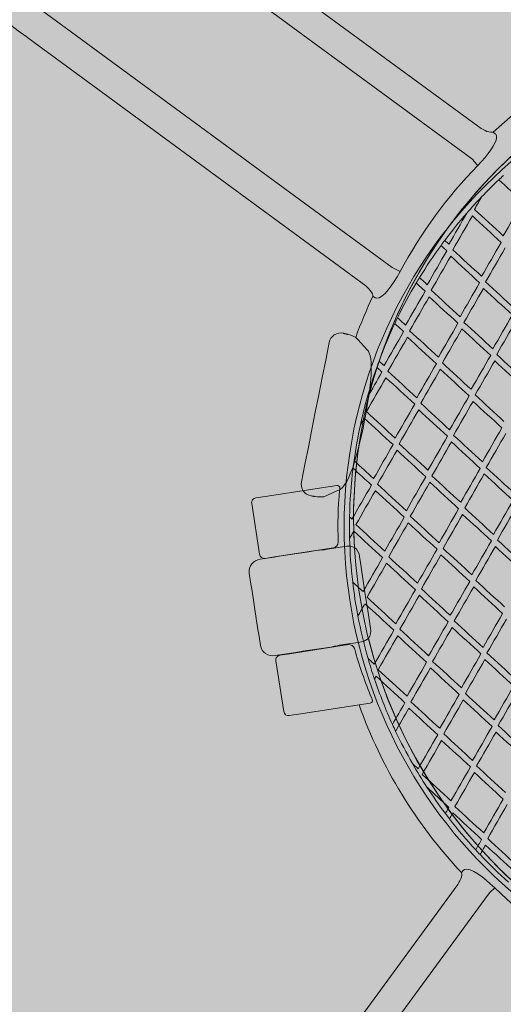
# Model space of a CAD drawing. Extents: x 81 to 206, y -1174 to -1115.
# Drawn here: x 103 to 103, y -1156 to -1155 of the extents above; entities that cross this region are included whole.
import ezdxf

# ---------------------------------------------------------------- set-up
doc = ezdxf.new("R2010")
doc.units = 0
doc.header["$MEASUREMENT"] = 0
doc.layers.get('0').update_dxf_attribs({"linetype": 'CONTINUOUS'})

msp = doc.modelspace()

# ---------------------------------------------------------------- hatches: boundary and pattern name
at = {"true_color": 0xc1a470, "transparency": 33554477}
h = msp.add_hatch(color=33, dxfattribs=at)
h.dxf.hatch_style = 1
h.paths.add_polyline_path([(103.84962, -1150.27228), (101.02875, -1151.6784), (106.89757, -1171.47981)])

# ---------------------------------------------------------------- linework, layer by layer
at = {"color": 7, "linetype": 'Continuous', "lineweight": 15}
for p, q in [((102.67965, -1154.70232, -0.01041), (103.09794, -1155.00924, -0.01041)), ((103.09248, -1155.02955, -0.01041), (102.64982, -1154.70489, -0.01041)), ((102.63241, -1154.80125, -0.01041), (103.03967, -1155.10021, -0.01041)), ((103.02246, -1155.11215, -0.01041), (102.81677, -1154.96129, -0.01041)), ((103.09794, -1155.00924, -0.01041), (103.09926, -1155.00993, -0.01041)), ((103.10576, -1155.01164, -0.01041), (103.10715, -1155.01267, -0.01041)), ((103.02351, -1155.11321, -0.01041), (103.02246, -1155.11215, -0.01041)), ((103.0285, -1155.11991, -0.01041), (103.0271, -1155.11889, -0.01041)), ((102.95665, -1155.24994, -0.01041), (103.00345, -1155.24274, -0.01041)), ((102.99995, -1155.24402, -0.01041), (102.99995, -1155.244, -0.01041)), ((102.95049, -1155.25088, -0.01041), (102.95665, -1155.24994, -0.01041)), ((102.94782, -1155.25453, -0.01041), (102.95292, -1155.28774, -0.01041)), ((103.00131, -1155.28354, -0.01041), (102.96273, -1155.28947, -0.01041)), ((102.96273, -1155.28947, -0.01041), (102.95657, -1155.29042, -0.01041)), ((102.97245, -1155.35273, -0.01041), (103.01104, -1155.3468, -0.01041)), ((103.00829, -1155.34693, -0.01041), (103.00829, -1155.34694, -0.01041)), ((102.9663, -1155.35368, -0.01041), (102.97245, -1155.35273, -0.01041)), ((102.96873, -1155.39053, -0.01041), (102.96362, -1155.35732, -0.01041)), ((103.02534, -1155.38507, -0.01041), (102.97853, -1155.39226, -0.01041)), ((102.97853, -1155.39226, -0.01041), (102.97238, -1155.39321, -0.01041)), ((103.0861, -1155.49452, -0.01041), (103.08507, -1155.4959, -0.01041)), ((103.08336, -1155.5024, -0.01041), (103.08267, -1155.50372, -0.01041)), ((103.08267, -1155.50372, -0.01041), (102.79744, -1155.89297, -0.01041)), ((102.80405, -1155.91745, -0.01041), (103.10268, -1155.50995, -0.01041))]:
    msp.add_line(p, q, dxfattribs=at)
at = {"color": 7, "linetype": 'Continuous', "lineweight": 15, "elevation": -0.01041, "flags": 128}
for points in [[(102.81677, -1154.96129), (102.81108, -1154.95709), (102.80556, -1154.95303), (102.80025, -1154.94911), (102.7951, -1154.94531), (102.79019, -1154.94169), (102.60429, -1154.80507)], [(103.10715, -1155.01267), (103.10746, -1155.01295), (103.10798, -1155.01397), (103.10804, -1155.01537), (103.10768, -1155.01697), (103.1069, -1155.01887), (103.10579, -1155.02093), (103.10432, -1155.02321), (103.10252, -1155.02566), (103.10045, -1155.02823), (103.09816, -1155.03084), (103.09573, -1155.03343)], [(103.10576, -1155.01164), (103.10575, -1155.01164), (103.10574, -1155.01165), (103.10573, -1155.01165), (103.1057, -1155.01166), (103.10565, -1155.01167), (103.10556, -1155.01169), (103.10539, -1155.01172), (103.10505, -1155.01177), (103.10431, -1155.01177), (103.10417, -1155.01176), (103.10298, -1155.01156), (103.10167, -1155.01115), (103.10048, -1155.01062), (103.09926, -1155.00993)], [(103.10945, -1155.04283), (103.11142, -1155.04464), (103.11338, -1155.04644), (103.11534, -1155.04825), (103.11731, -1155.05006), (103.11927, -1155.05186), (103.12124, -1155.05367), (103.1232, -1155.05548), (103.12517, -1155.05729)], [(103.09354, -1155.06215), (103.09413, -1155.06113), (103.09472, -1155.0601), (103.09531, -1155.05908), (103.09589, -1155.05806), (103.09648, -1155.05704), (103.09707, -1155.05602), (103.09766, -1155.05499), (103.09825, -1155.05397)], [(103.12517, -1155.05729), (103.12357, -1155.06006), (103.12198, -1155.06284), (103.12038, -1155.06561), (103.11878, -1155.06838), (103.11719, -1155.07116), (103.11559, -1155.07393), (103.11399, -1155.07671), (103.1124, -1155.07949)], [(103.08849, -1155.06466), (103.08703, -1155.0672), (103.08557, -1155.06973), (103.08411, -1155.07227), (103.08265, -1155.07481), (103.08119, -1155.07734), (103.07973, -1155.07988), (103.07827, -1155.08242), (103.07681, -1155.08496)], [(103.1124, -1155.07949), (103.11004, -1155.07732), (103.10768, -1155.07515), (103.10532, -1155.07298), (103.10297, -1155.07082), (103.10061, -1155.06865), (103.09825, -1155.06648), (103.0959, -1155.06432), (103.09354, -1155.06215)], [(103.0794, -1155.08861), (103.081, -1155.08583), (103.08259, -1155.08306), (103.08419, -1155.08028), (103.08579, -1155.07751), (103.08738, -1155.07473), (103.08898, -1155.07196), (103.09058, -1155.06918), (103.09217, -1155.06641)], [(103.09217, -1155.06641), (103.09453, -1155.06857), (103.09688, -1155.07074), (103.09924, -1155.07291), (103.1016, -1155.07507), (103.10395, -1155.07724), (103.10631, -1155.07941), (103.10867, -1155.08157), (103.11103, -1155.08374)], [(103.07681, -1155.08496), (103.07647, -1155.08464), (103.07614, -1155.08433), (103.0758, -1155.08402), (103.07546, -1155.08371), (103.07512, -1155.0834), (103.07478, -1155.08309), (103.07444, -1155.08277), (103.0741, -1155.08246)], [(103.11103, -1155.08374), (103.10943, -1155.08652), (103.10783, -1155.08929), (103.10624, -1155.09207), (103.10464, -1155.09484), (103.10304, -1155.09762), (103.10145, -1155.10039), (103.09985, -1155.10317), (103.09825, -1155.10594)], [(103.07544, -1155.08921), (103.07385, -1155.09199), (103.07225, -1155.09476), (103.07065, -1155.09754), (103.06906, -1155.10031), (103.06746, -1155.10309), (103.06586, -1155.10586), (103.06427, -1155.10864), (103.06267, -1155.11141)], [(103.07167, -1155.08575), (103.07214, -1155.08618), (103.07262, -1155.08661), (103.07309, -1155.08705), (103.07356, -1155.08748), (103.07403, -1155.08791), (103.0745, -1155.08835), (103.07497, -1155.08878), (103.07544, -1155.08921)], [(103.09825, -1155.10594), (103.09589, -1155.10377), (103.09354, -1155.10161), (103.09118, -1155.09944), (103.08882, -1155.09727), (103.08647, -1155.09511), (103.08411, -1155.09294), (103.08175, -1155.09077), (103.0794, -1155.08861)], [(103.10084, -1155.10959), (103.10243, -1155.10682), (103.10403, -1155.10404), (103.10563, -1155.10127), (103.10722, -1155.09849), (103.10882, -1155.09572), (103.11042, -1155.09294), (103.11201, -1155.09017), (103.11361, -1155.08739)], [(103.06526, -1155.11506), (103.06685, -1155.11229), (103.06845, -1155.10951), (103.07005, -1155.10674), (103.07164, -1155.10396), (103.07324, -1155.10119), (103.07484, -1155.09841), (103.07643, -1155.09564), (103.07803, -1155.09286)], [(103.07803, -1155.09286), (103.08039, -1155.09503), (103.08274, -1155.0972), (103.0851, -1155.09936), (103.08745, -1155.10153), (103.08981, -1155.1037), (103.09217, -1155.10586), (103.09453, -1155.10803), (103.09688, -1155.1102)], [(103.04486, -1155.10278), (103.04289, -1155.10629), (103.04101, -1155.10933), (103.03912, -1155.11212), (103.03702, -1155.11488), (103.03504, -1155.11712), (103.03297, -1155.11896), (103.03118, -1155.12002), (103.02968, -1155.12032), (103.0285, -1155.11991)], [(103.06267, -1155.11141), (103.06204, -1155.11083), (103.06141, -1155.11025), (103.06077, -1155.10967), (103.06014, -1155.10909), (103.05951, -1155.10851), (103.05888, -1155.10793), (103.05825, -1155.10734), (103.05761, -1155.10676)], [(103.11969, -1155.12693), (103.11733, -1155.12476), (103.11498, -1155.12259), (103.11262, -1155.12043), (103.11026, -1155.11826), (103.10791, -1155.11609), (103.10555, -1155.11392), (103.10319, -1155.11176), (103.10084, -1155.10959)], [(103.02351, -1155.11321), (103.02453, -1155.11416), (103.0254, -1155.11514), (103.02619, -1155.11626), (103.02674, -1155.11734), (103.02679, -1155.11747), (103.027, -1155.11817), (103.02707, -1155.11852), (103.02709, -1155.11869), (103.02709, -1155.11878), (103.02709, -1155.11883), (103.0271, -1155.11886), (103.0271, -1155.11887), (103.0271, -1155.11888), (103.0271, -1155.11889)], [(103.0613, -1155.11567), (103.0597, -1155.11845), (103.05811, -1155.12122), (103.05651, -1155.124), (103.05491, -1155.12677), (103.05332, -1155.12955), (103.05172, -1155.13232), (103.05012, -1155.1351), (103.04853, -1155.13787)], [(103.05547, -1155.11031), (103.0562, -1155.11098), (103.05693, -1155.11165), (103.05766, -1155.11232), (103.05839, -1155.11299), (103.05912, -1155.11366), (103.05984, -1155.11433), (103.06057, -1155.115), (103.0613, -1155.11567)], [(103.08411, -1155.1324), (103.08175, -1155.13023), (103.07939, -1155.12806), (103.07704, -1155.1259), (103.07468, -1155.12373), (103.07232, -1155.12156), (103.06997, -1155.1194), (103.06761, -1155.11723), (103.06526, -1155.11506)], [(103.09688, -1155.1102), (103.09529, -1155.11297), (103.09369, -1155.11575), (103.09209, -1155.11852), (103.0905, -1155.1213), (103.0889, -1155.12407), (103.0873, -1155.12685), (103.08571, -1155.12962), (103.08411, -1155.1324)], [(103.08669, -1155.13605), (103.08829, -1155.13327), (103.08989, -1155.1305), (103.09148, -1155.12772), (103.09308, -1155.12495), (103.09468, -1155.12217), (103.09627, -1155.1194), (103.09787, -1155.11662), (103.09947, -1155.11385)], [(103.09947, -1155.11385), (103.10182, -1155.11602), (103.10418, -1155.11818), (103.10654, -1155.12035), (103.10889, -1155.12252), (103.11125, -1155.12468), (103.11361, -1155.12685), (103.11596, -1155.12902), (103.11832, -1155.13118)], [(103.05111, -1155.14152), (103.05271, -1155.13875), (103.05431, -1155.13597), (103.0559, -1155.1332), (103.0575, -1155.13042), (103.0591, -1155.12765), (103.06069, -1155.12487), (103.06229, -1155.1221), (103.06389, -1155.11932)], [(103.06389, -1155.11932), (103.06624, -1155.12149), (103.0686, -1155.12365), (103.07095, -1155.12582), (103.07331, -1155.12799), (103.07567, -1155.13015), (103.07803, -1155.13232), (103.08038, -1155.13449), (103.08274, -1155.13666)], [(103.04853, -1155.13787), (103.04787, -1155.13726), (103.04721, -1155.13665), (103.04654, -1155.13605), (103.04588, -1155.13544), (103.04522, -1155.13483), (103.04456, -1155.13422), (103.0439, -1155.13362), (103.04324, -1155.13301)], [(103.11832, -1155.13118), (103.11673, -1155.13396), (103.11513, -1155.13673), (103.11353, -1155.13951), (103.11193, -1155.14228), (103.11034, -1155.14506), (103.10874, -1155.14783), (103.10714, -1155.15061), (103.10555, -1155.15338)], [(103.10813, -1155.15703), (103.10973, -1155.15426), (103.11133, -1155.15148), (103.11292, -1155.14871), (103.11452, -1155.14593), (103.11612, -1155.14316), (103.11771, -1155.14038), (103.11931, -1155.13761), (103.12091, -1155.13483)], [(103.04141, -1155.13684), (103.04213, -1155.1375), (103.04284, -1155.13816), (103.04356, -1155.13882), (103.04428, -1155.13948), (103.045, -1155.14014), (103.04572, -1155.14081), (103.04644, -1155.14147), (103.04716, -1155.14213)], [(103.06997, -1155.15886), (103.06761, -1155.15669), (103.06525, -1155.15452), (103.06289, -1155.15235), (103.06054, -1155.15019), (103.05818, -1155.14802), (103.05582, -1155.14585), (103.05347, -1155.14369), (103.05111, -1155.14152)], [(103.08274, -1155.13666), (103.08114, -1155.13943), (103.07955, -1155.14221), (103.07795, -1155.14498), (103.07635, -1155.14776), (103.07476, -1155.15053), (103.07316, -1155.15331), (103.07156, -1155.15608), (103.06997, -1155.15886)], [(103.07255, -1155.16251), (103.07415, -1155.15973), (103.07574, -1155.15696), (103.07734, -1155.15418), (103.07894, -1155.15141), (103.08053, -1155.14863), (103.08213, -1155.14586), (103.08373, -1155.14308), (103.08532, -1155.14031)], [(103.08532, -1155.14031), (103.08768, -1155.14247), (103.09004, -1155.14464), (103.09239, -1155.14681), (103.09475, -1155.14897), (103.09711, -1155.15114), (103.09946, -1155.15331), (103.10182, -1155.15547), (103.10418, -1155.15764)], [(103.10555, -1155.15338), (103.10319, -1155.15122), (103.10083, -1155.14905), (103.09848, -1155.14688), (103.09612, -1155.14471), (103.09376, -1155.14255), (103.09141, -1155.14038), (103.08905, -1155.13821), (103.08669, -1155.13605)], [(103.00783, -1155.14322), (103.00817, -1155.1433), (103.0085, -1155.14339), (103.00884, -1155.14347), (103.00918, -1155.14355), (103.00952, -1155.14364), (103.00986, -1155.14372), (103.0102, -1155.14381), (103.01054, -1155.14389)], [(103.01584, -1155.1459), (103.01741, -1155.14758), (103.02339, -1155.15394)], [(103.04716, -1155.14213), (103.04556, -1155.1449), (103.04396, -1155.14768), (103.04237, -1155.15045), (103.04077, -1155.15323), (103.03917, -1155.156), (103.03758, -1155.15878), (103.03598, -1155.16155), (103.03438, -1155.16433)], [(103.03697, -1155.16798), (103.03857, -1155.1652), (103.04016, -1155.16243), (103.04176, -1155.15965), (103.04336, -1155.15688), (103.04495, -1155.1541), (103.04655, -1155.15133), (103.04815, -1155.14855), (103.04974, -1155.14578)], [(103.04974, -1155.14578), (103.0521, -1155.14794), (103.05446, -1155.15011), (103.05681, -1155.15228), (103.05917, -1155.15444), (103.06153, -1155.15661), (103.06388, -1155.15878), (103.06624, -1155.16095), (103.0686, -1155.16311)], [(102.98036, -1155.24035), (102.98262, -1155.22897), (102.98489, -1155.21759), (102.98716, -1155.20621), (102.98942, -1155.19482), (102.99169, -1155.18343), (102.99395, -1155.17205), (102.99622, -1155.16067), (102.99849, -1155.14929)], [(103.02339, -1155.15394), (103.02413, -1155.15494), (103.02476, -1155.15624), (103.02527, -1155.15788), (103.02565, -1155.15982), (103.0259, -1155.16198), (103.02602, -1155.16441), (103.02602, -1155.16717), (103.02591, -1155.17017), (103.02567, -1155.17352), (103.02533, -1155.17708), (103.02486, -1155.18097), (103.02429, -1155.18503)], [(103.03438, -1155.16433), (103.03398, -1155.16395), (103.03357, -1155.16358), (103.03317, -1155.16321), (103.03276, -1155.16283), (103.03235, -1155.16246), (103.03195, -1155.16209), (103.03154, -1155.16172), (103.03114, -1155.16134)], [(103.10418, -1155.15764), (103.10258, -1155.16042), (103.10099, -1155.16319), (103.09939, -1155.16597), (103.09779, -1155.16874), (103.09619, -1155.17152), (103.0946, -1155.17429), (103.093, -1155.17707), (103.0914, -1155.17984)], [(103.09399, -1155.18349), (103.09559, -1155.18072), (103.09718, -1155.17794), (103.09878, -1155.17517), (103.10038, -1155.17239), (103.10197, -1155.16962), (103.10357, -1155.16684), (103.10517, -1155.16407), (103.10676, -1155.16129)], [(103.10676, -1155.16129), (103.10912, -1155.16346), (103.11148, -1155.16562), (103.11383, -1155.16779), (103.11619, -1155.16996), (103.11855, -1155.17213), (103.1209, -1155.17429), (103.12326, -1155.17646), (103.12562, -1155.17863)], [(103.12699, -1155.17437), (103.12463, -1155.1722), (103.12227, -1155.17003), (103.11991, -1155.16787), (103.11756, -1155.1657), (103.1152, -1155.16353), (103.11284, -1155.16137), (103.11049, -1155.1592), (103.10813, -1155.15703)], [(103.02964, -1155.16548), (103.03006, -1155.16587), (103.03048, -1155.16626), (103.03091, -1155.16664), (103.03133, -1155.16703), (103.03175, -1155.16742), (103.03217, -1155.16781), (103.03259, -1155.1682), (103.03302, -1155.16859)], [(103.0686, -1155.16311), (103.067, -1155.16589), (103.0654, -1155.16866), (103.06381, -1155.17144), (103.06221, -1155.17421), (103.06061, -1155.17699), (103.05902, -1155.17976), (103.05742, -1155.18254), (103.05582, -1155.18531)], [(103.05841, -1155.18896), (103.06, -1155.18619), (103.0616, -1155.18341), (103.0632, -1155.18064), (103.06479, -1155.17786), (103.06639, -1155.17509), (103.06799, -1155.17231), (103.06958, -1155.16954), (103.07118, -1155.16676)], [(103.07118, -1155.16676), (103.07354, -1155.16893), (103.07589, -1155.1711), (103.07825, -1155.17326), (103.08061, -1155.17543), (103.08296, -1155.1776), (103.08532, -1155.17976), (103.08768, -1155.18193), (103.09004, -1155.1841)], [(103.0914, -1155.17984), (103.08905, -1155.17767), (103.08669, -1155.17551), (103.08433, -1155.17334), (103.08198, -1155.17117), (103.07962, -1155.16901), (103.07726, -1155.16684), (103.07491, -1155.16467), (103.07255, -1155.16251)], [(103.02283, -1155.19443), (103.02442, -1155.19166), (103.02602, -1155.18888), (103.02762, -1155.18611), (103.02921, -1155.18333), (103.03081, -1155.18056), (103.03241, -1155.17778), (103.034, -1155.17501), (103.0356, -1155.17223)], [(103.03302, -1155.16859), (103.0318, -1155.17069), (103.03059, -1155.1728), (103.02938, -1155.1749), (103.02817, -1155.17701), (103.02696, -1155.17911), (103.02575, -1155.18122), (103.02454, -1155.18332), (103.02332, -1155.18543)], [(103.0356, -1155.17223), (103.03796, -1155.1744), (103.04031, -1155.17657), (103.04267, -1155.17873), (103.04503, -1155.1809), (103.04738, -1155.18307), (103.04974, -1155.18524), (103.0521, -1155.1874), (103.05445, -1155.18957)], [(103.05582, -1155.18531), (103.05347, -1155.18315), (103.05111, -1155.18098), (103.04875, -1155.17881), (103.04639, -1155.17664), (103.04404, -1155.17448), (103.04168, -1155.17231), (103.03932, -1155.17014), (103.03697, -1155.16798)], [(103.09004, -1155.1841), (103.08844, -1155.18687), (103.08684, -1155.18965), (103.08524, -1155.19242), (103.08365, -1155.1952), (103.08205, -1155.19797), (103.08045, -1155.20075), (103.07886, -1155.20352), (103.07726, -1155.2063)], [(103.11284, -1155.20083), (103.11049, -1155.19866), (103.10813, -1155.19649), (103.10577, -1155.19432), (103.10341, -1155.19216), (103.10106, -1155.18999), (103.0987, -1155.18782), (103.09635, -1155.18566), (103.09399, -1155.18349)], [(103.05445, -1155.18957), (103.05286, -1155.19235), (103.05126, -1155.19512), (103.04966, -1155.1979), (103.04807, -1155.20067), (103.04647, -1155.20345), (103.04487, -1155.20622), (103.04328, -1155.209), (103.04168, -1155.21177)], [(103.04426, -1155.21542), (103.04586, -1155.21264), (103.04746, -1155.20987), (103.04905, -1155.2071), (103.05065, -1155.20432), (103.05225, -1155.20155), (103.05384, -1155.19877), (103.05544, -1155.196), (103.05704, -1155.19322)], [(103.05704, -1155.19322), (103.05939, -1155.19539), (103.06175, -1155.19755), (103.06411, -1155.19972), (103.06646, -1155.20189), (103.06882, -1155.20405), (103.07118, -1155.20622), (103.07353, -1155.20839), (103.07589, -1155.21056)], [(103.07726, -1155.2063), (103.0749, -1155.20413), (103.07255, -1155.20196), (103.07019, -1155.1998), (103.06783, -1155.19763), (103.06548, -1155.19546), (103.06312, -1155.1933), (103.06076, -1155.19113), (103.05841, -1155.18896)], [(103.07985, -1155.20995), (103.08144, -1155.20717), (103.08304, -1155.2044), (103.08464, -1155.20162), (103.08623, -1155.19885), (103.08783, -1155.19607), (103.08943, -1155.1933), (103.09102, -1155.19052), (103.09262, -1155.18775)], [(103.09262, -1155.18775), (103.09498, -1155.18991), (103.09733, -1155.19208), (103.09969, -1155.19425), (103.10205, -1155.19642), (103.1044, -1155.19858), (103.10676, -1155.20075), (103.10912, -1155.20292), (103.11147, -1155.20508)], [(103.01893, -1155.20308), (103.01925, -1155.20253), (103.01956, -1155.20198), (103.01988, -1155.20144), (103.02019, -1155.20089), (103.02051, -1155.20034), (103.02083, -1155.19979), (103.02114, -1155.19924), (103.02146, -1155.19869)], [(103.02146, -1155.19869), (103.02381, -1155.20086), (103.02617, -1155.20302), (103.02853, -1155.20519), (103.03088, -1155.20736), (103.03324, -1155.20953), (103.0356, -1155.21169), (103.03795, -1155.21386), (103.04031, -1155.21603)], [(103.04168, -1155.21177), (103.03932, -1155.2096), (103.03696, -1155.20743), (103.03461, -1155.20527), (103.03225, -1155.2031), (103.02989, -1155.20093), (103.02754, -1155.19877), (103.02518, -1155.1966), (103.02283, -1155.19443)], [(103.11147, -1155.20508), (103.10988, -1155.20786), (103.10828, -1155.21063), (103.10668, -1155.21341), (103.10509, -1155.21618), (103.10349, -1155.21896), (103.10189, -1155.22173), (103.1003, -1155.22451), (103.0987, -1155.22728)], [(103.07589, -1155.21056), (103.0743, -1155.21333), (103.0727, -1155.21611), (103.0711, -1155.21888), (103.0695, -1155.22166), (103.06791, -1155.22443), (103.06631, -1155.22721), (103.06471, -1155.22998), (103.06312, -1155.23276)], [(103.0987, -1155.22728), (103.09634, -1155.22512), (103.09399, -1155.22295), (103.09163, -1155.22078), (103.08927, -1155.21861), (103.08691, -1155.21645), (103.08456, -1155.21428), (103.0822, -1155.21211), (103.07985, -1155.20995)], [(103.10128, -1155.23093), (103.10288, -1155.22816), (103.10448, -1155.22538), (103.10607, -1155.22261), (103.10767, -1155.21983), (103.10927, -1155.21706), (103.11087, -1155.21428), (103.11246, -1155.21151), (103.11406, -1155.20873)], [(103.01788, -1155.21722), (103.01665, -1155.22192), (103.01538, -1155.22636), (103.01408, -1155.23043), (103.01275, -1155.23412), (103.01138, -1155.23737), (103.01, -1155.24014), (103.00859, -1155.24239), (103.00717, -1155.24411), (103.00574, -1155.24527), (103.00514, -1155.24559)], [(103.04031, -1155.21603), (103.03871, -1155.2188), (103.03712, -1155.22158), (103.03552, -1155.22435), (103.03392, -1155.22713), (103.03233, -1155.2299), (103.03073, -1155.23268), (103.02913, -1155.23545), (103.02754, -1155.23823)], [(103.06312, -1155.23276), (103.06076, -1155.23059), (103.0584, -1155.22842), (103.05605, -1155.22625), (103.05369, -1155.22409), (103.05133, -1155.22192), (103.04898, -1155.21975), (103.04662, -1155.21759), (103.04426, -1155.21542)], [(103.0657, -1155.2364), (103.0673, -1155.23363), (103.0689, -1155.23086), (103.07049, -1155.22808), (103.07209, -1155.22531), (103.07369, -1155.22253), (103.07528, -1155.21976), (103.07688, -1155.21698), (103.07848, -1155.21421)], [(103.07848, -1155.21421), (103.08083, -1155.21637), (103.08319, -1155.21854), (103.08555, -1155.22071), (103.0879, -1155.22287), (103.09026, -1155.22504), (103.09262, -1155.22721), (103.09497, -1155.22937), (103.09733, -1155.23154)], [(103.03012, -1155.24188), (103.03172, -1155.2391), (103.03331, -1155.23633), (103.03491, -1155.23355), (103.03651, -1155.23078), (103.0381, -1155.228), (103.0397, -1155.22523), (103.0413, -1155.22245), (103.0429, -1155.21968)], [(103.0429, -1155.21968), (103.04525, -1155.22184), (103.04761, -1155.22401), (103.04996, -1155.22618), (103.05232, -1155.22834), (103.05468, -1155.23051), (103.05703, -1155.23268), (103.05939, -1155.23485), (103.06175, -1155.23701)], [(103.01411, -1155.2314), (103.01561, -1155.23278), (103.01712, -1155.23417), (103.01863, -1155.23555), (103.02014, -1155.23694), (103.02164, -1155.23833), (103.02315, -1155.23971), (103.02466, -1155.2411), (103.02617, -1155.24248)], [(103.02754, -1155.23823), (103.02594, -1155.23676), (103.02434, -1155.23529), (103.02274, -1155.23382), (103.02114, -1155.23235), (103.01955, -1155.23088), (103.01795, -1155.22941), (103.01635, -1155.22794), (103.01475, -1155.22647)], [(103.09733, -1155.23154), (103.09573, -1155.23432), (103.09414, -1155.23709), (103.09254, -1155.23987), (103.09094, -1155.24264), (103.08935, -1155.24542), (103.08775, -1155.24819), (103.08615, -1155.25097), (103.08456, -1155.25374)], [(103.12014, -1155.24827), (103.11778, -1155.2461), (103.11542, -1155.24393), (103.11307, -1155.24177), (103.11071, -1155.2396), (103.10835, -1155.23743), (103.106, -1155.23527), (103.10364, -1155.2331), (103.10128, -1155.23093)], [(103.06175, -1155.23701), (103.06015, -1155.23979), (103.05856, -1155.24256), (103.05696, -1155.24534), (103.05536, -1155.24811), (103.05376, -1155.25089), (103.05217, -1155.25366), (103.05057, -1155.25644), (103.04897, -1155.25921)], [(103.08456, -1155.25374), (103.0822, -1155.25157), (103.07984, -1155.24941), (103.07749, -1155.24724), (103.07513, -1155.24507), (103.07277, -1155.2429), (103.07042, -1155.24074), (103.06806, -1155.23857), (103.0657, -1155.2364)], [(103.08714, -1155.25739), (103.08874, -1155.25462), (103.09033, -1155.25184), (103.09193, -1155.24907), (103.09353, -1155.24629), (103.09512, -1155.24352), (103.09672, -1155.24074), (103.09832, -1155.23797), (103.09992, -1155.23519)], [(103.09992, -1155.23519), (103.10227, -1155.23736), (103.10463, -1155.23952), (103.10698, -1155.24169), (103.10934, -1155.24386), (103.1117, -1155.24602), (103.11406, -1155.24819), (103.11641, -1155.25036), (103.11877, -1155.25253)], [(103.00525, -1155.2457), (103.00541, -1155.24501), (103.00543, -1155.24477), (103.0054, -1155.24406), (103.00537, -1155.24393), (103.00509, -1155.2433), (103.00459, -1155.24288), (103.00386, -1155.24271), (103.00345, -1155.24274)], [(103.02617, -1155.24248), (103.02457, -1155.24526), (103.02297, -1155.24803), (103.02138, -1155.25081), (103.01978, -1155.25359), (103.01818, -1155.25636), (103.01659, -1155.25913), (103.01499, -1155.26191), (103.01339, -1155.26468)], [(103.04897, -1155.25921), (103.04662, -1155.25704), (103.04426, -1155.25488), (103.0419, -1155.25271), (103.03955, -1155.25054), (103.03719, -1155.24838), (103.03483, -1155.24621), (103.03248, -1155.24404), (103.03012, -1155.24188)], [(103.05156, -1155.26286), (103.05316, -1155.26009), (103.05475, -1155.25731), (103.05635, -1155.25454), (103.05795, -1155.25176), (103.05954, -1155.24899), (103.06114, -1155.24621), (103.06274, -1155.24344), (103.06433, -1155.24066)], [(103.06433, -1155.24066), (103.06669, -1155.24283), (103.06905, -1155.245), (103.0714, -1155.24716), (103.07376, -1155.24933), (103.07612, -1155.2515), (103.07847, -1155.25366), (103.08083, -1155.25583), (103.08319, -1155.258)], [(102.98942, -1155.24995), (102.98908, -1155.2499), (102.98873, -1155.24985), (102.98839, -1155.2498), (102.98804, -1155.24974), (102.9877, -1155.24969), (102.98735, -1155.24964), (102.98701, -1155.24959), (102.98666, -1155.24954)], [(103.00514, -1155.24559), (103.00304, -1155.24654), (102.99509, -1155.25012)], [(103.01598, -1155.26833), (103.01757, -1155.26556), (103.01917, -1155.26278), (103.02077, -1155.26001), (103.02236, -1155.25723), (103.02396, -1155.25446), (103.02556, -1155.25168), (103.02716, -1155.24891), (103.02875, -1155.24613)], [(103.02875, -1155.24613), (103.03111, -1155.2483), (103.03346, -1155.25047), (103.03582, -1155.25263), (103.03818, -1155.2548), (103.04053, -1155.25697), (103.04289, -1155.25913), (103.04525, -1155.2613), (103.04761, -1155.26347)], [(103.106, -1155.27473), (103.10364, -1155.27256), (103.10128, -1155.27039), (103.09892, -1155.26822), (103.09657, -1155.26606), (103.09421, -1155.26389), (103.09185, -1155.26172), (103.0895, -1155.25956), (103.08714, -1155.25739)], [(103.11877, -1155.25253), (103.11717, -1155.2553), (103.11558, -1155.25808), (103.11398, -1155.26085), (103.11238, -1155.26363), (103.11079, -1155.2664), (103.10919, -1155.26918), (103.10759, -1155.27195), (103.106, -1155.27473)], [(103.10858, -1155.27838), (103.11018, -1155.2756), (103.11177, -1155.27283), (103.11337, -1155.27005), (103.11497, -1155.26728), (103.11656, -1155.2645), (103.11816, -1155.26173), (103.11976, -1155.25895), (103.12135, -1155.25618)], [(103.01339, -1155.26468), (103.0132, -1155.2645), (103.013, -1155.26432), (103.01281, -1155.26414), (103.01261, -1155.26396), (103.01241, -1155.26378), (103.01222, -1155.2636), (103.01202, -1155.26342), (103.01183, -1155.26324)], [(103.04761, -1155.26347), (103.04601, -1155.26625), (103.04441, -1155.26902), (103.04282, -1155.2718), (103.04122, -1155.27457), (103.03962, -1155.27735), (103.03802, -1155.28012), (103.03643, -1155.28289), (103.03483, -1155.28567)], [(103.07041, -1155.2802), (103.06806, -1155.27803), (103.0657, -1155.27586), (103.06334, -1155.2737), (103.06099, -1155.27153), (103.05863, -1155.26936), (103.05627, -1155.26719), (103.05392, -1155.26503), (103.05156, -1155.26286)], [(103.08319, -1155.258), (103.08159, -1155.26077), (103.07999, -1155.26355), (103.0784, -1155.26632), (103.0768, -1155.2691), (103.0752, -1155.27187), (103.07361, -1155.27465), (103.07201, -1155.27742), (103.07041, -1155.2802)], [(103.073, -1155.28385), (103.07459, -1155.28107), (103.07619, -1155.2783), (103.07779, -1155.27552), (103.07938, -1155.27275), (103.08098, -1155.26997), (103.08258, -1155.2672), (103.08418, -1155.26442), (103.08577, -1155.26165)], [(103.08577, -1155.26165), (103.08813, -1155.26381), (103.09049, -1155.26598), (103.09284, -1155.26815), (103.0952, -1155.27031), (103.09756, -1155.27248), (103.09991, -1155.27465), (103.10227, -1155.27682), (103.10463, -1155.27898)], [(103.03483, -1155.28567), (103.03247, -1155.2835), (103.03012, -1155.28133), (103.02776, -1155.27917), (103.0254, -1155.277), (103.02305, -1155.27483), (103.02069, -1155.27267), (103.01833, -1155.2705), (103.01598, -1155.26833)], [(103.03742, -1155.28932), (103.03901, -1155.28654), (103.04061, -1155.28377), (103.04221, -1155.28099), (103.0438, -1155.27822), (103.0454, -1155.27545), (103.047, -1155.27267), (103.04859, -1155.26989), (103.05019, -1155.26712)], [(103.05019, -1155.26712), (103.05255, -1155.26929), (103.0549, -1155.27145), (103.05726, -1155.27362), (103.05962, -1155.27579), (103.06197, -1155.27795), (103.06433, -1155.28012), (103.06669, -1155.28229), (103.06904, -1155.28446)], [(103.01186, -1155.27737), (103.0122, -1155.27677), (103.01255, -1155.27617), (103.01289, -1155.27558), (103.01323, -1155.27498), (103.01358, -1155.27438), (103.01392, -1155.27379), (103.01427, -1155.27319), (103.01461, -1155.27259)], [(103.01461, -1155.27259), (103.01697, -1155.27476), (103.01932, -1155.27692), (103.02168, -1155.27909), (103.02403, -1155.28126), (103.02639, -1155.28342), (103.02875, -1155.28559), (103.03111, -1155.28776), (103.03346, -1155.28993)], [(102.99543, -1155.28471), (102.99748, -1155.2844), (103.0057, -1155.28314), (103.01004, -1155.28248)], [(103.10463, -1155.27898), (103.10303, -1155.28176), (103.10143, -1155.28453), (103.09984, -1155.28731), (103.09824, -1155.29008), (103.09664, -1155.29286), (103.09505, -1155.29563), (103.09345, -1155.29841), (103.09185, -1155.30118)], [(103.09444, -1155.30483), (103.09603, -1155.30206), (103.09763, -1155.29928), (103.09923, -1155.29651), (103.10082, -1155.29373), (103.10242, -1155.29096), (103.10402, -1155.28818), (103.10561, -1155.28541), (103.10721, -1155.28263)], [(103.10721, -1155.28263), (103.10957, -1155.2848), (103.11192, -1155.28697), (103.11428, -1155.28913), (103.11664, -1155.2913), (103.11899, -1155.29347), (103.12135, -1155.29563), (103.12371, -1155.2978), (103.12607, -1155.29997)], [(103.12743, -1155.29571), (103.12508, -1155.29354), (103.12272, -1155.29138), (103.12036, -1155.28921), (103.11801, -1155.28704), (103.11565, -1155.28488), (103.11329, -1155.28271), (103.11094, -1155.28054), (103.10858, -1155.27838)], [(102.95341, -1155.29091), (102.95794, -1155.29021), (102.96248, -1155.28951), (102.96702, -1155.28881), (102.97156, -1155.28811), (102.97611, -1155.28741), (102.98066, -1155.28671), (102.98522, -1155.28601), (102.98978, -1155.28531)], [(102.98978, -1155.28531), (102.99222, -1155.28505), (102.99415, -1155.28485), (102.9949, -1155.28477), (102.99543, -1155.28471)], [(103.0184, -1155.28914), (103.01916, -1155.29457), (103.02183, -1155.31262), (103.02369, -1155.32438), (103.02563, -1155.33613)], [(103.03346, -1155.28993), (103.03187, -1155.2927), (103.03027, -1155.29548), (103.02867, -1155.29825), (103.02707, -1155.30103), (103.02548, -1155.3038), (103.02388, -1155.30658), (103.02228, -1155.30935), (103.02069, -1155.31213)], [(103.05627, -1155.30665), (103.05391, -1155.30449), (103.05156, -1155.30232), (103.0492, -1155.30015), (103.04684, -1155.29799), (103.04449, -1155.29582), (103.04213, -1155.29365), (103.03977, -1155.29149), (103.03742, -1155.28932)], [(103.06904, -1155.28446), (103.06745, -1155.28723), (103.06585, -1155.29001), (103.06425, -1155.29278), (103.06266, -1155.29556), (103.06106, -1155.29833), (103.05946, -1155.30111), (103.05787, -1155.30388), (103.05627, -1155.30665)], [(103.05886, -1155.3103), (103.06045, -1155.30753), (103.06205, -1155.30476), (103.06364, -1155.30198), (103.06524, -1155.29921), (103.06684, -1155.29643), (103.06844, -1155.29366), (103.07003, -1155.29088), (103.07163, -1155.2881)], [(103.07163, -1155.2881), (103.07399, -1155.29027), (103.07634, -1155.29244), (103.0787, -1155.2946), (103.08106, -1155.29677), (103.08341, -1155.29894), (103.08577, -1155.30111), (103.08813, -1155.30327), (103.09048, -1155.30544)], [(103.09185, -1155.30118), (103.08949, -1155.29902), (103.08714, -1155.29685), (103.08478, -1155.29468), (103.08242, -1155.29251), (103.08007, -1155.29035), (103.07771, -1155.28818), (103.07535, -1155.28601), (103.073, -1155.28385)], [(103.02327, -1155.31578), (103.02487, -1155.313), (103.02647, -1155.31023), (103.02806, -1155.30745), (103.02966, -1155.30468), (103.03126, -1155.3019), (103.03285, -1155.29913), (103.03445, -1155.29635), (103.03605, -1155.29358)], [(103.03605, -1155.29358), (103.0384, -1155.29574), (103.04076, -1155.29791), (103.04312, -1155.30008), (103.04547, -1155.30224), (103.04783, -1155.30441), (103.05019, -1155.30658), (103.05254, -1155.30874), (103.0549, -1155.31091)], [(102.95348, -1155.34739), (102.95259, -1155.34147), (102.95169, -1155.33556), (102.95079, -1155.32964), (102.94988, -1155.32373), (102.94897, -1155.31782), (102.94805, -1155.3119), (102.94713, -1155.30599), (102.9462, -1155.30008)], [(103.02069, -1155.31213), (103.01984, -1155.31134), (103.01899, -1155.31056), (103.01814, -1155.30978), (103.01728, -1155.309), (103.01643, -1155.30821), (103.01558, -1155.30743), (103.01473, -1155.30665), (103.01388, -1155.30587)], [(103.09048, -1155.30544), (103.08889, -1155.30822), (103.08729, -1155.31099), (103.08569, -1155.31377), (103.0841, -1155.31654), (103.0825, -1155.31932), (103.0809, -1155.32209), (103.07931, -1155.32487), (103.07771, -1155.32764)], [(103.08029, -1155.33129), (103.08189, -1155.32852), (103.08349, -1155.32574), (103.08508, -1155.32297), (103.08668, -1155.32019), (103.08828, -1155.31742), (103.08987, -1155.31464), (103.09147, -1155.31187), (103.09307, -1155.30909)], [(103.09307, -1155.30909), (103.09542, -1155.31126), (103.09778, -1155.31342), (103.10014, -1155.31559), (103.10249, -1155.31776), (103.10485, -1155.31992), (103.10721, -1155.32209), (103.10956, -1155.32426), (103.11192, -1155.32643)], [(103.11329, -1155.32217), (103.11093, -1155.32), (103.10858, -1155.31783), (103.10622, -1155.31567), (103.10386, -1155.3135), (103.10151, -1155.31133), (103.09915, -1155.30917), (103.09679, -1155.307), (103.09444, -1155.30483)], [(103.04213, -1155.33311), (103.03977, -1155.33094), (103.03741, -1155.32878), (103.03506, -1155.32661), (103.0327, -1155.32444), (103.03034, -1155.32228), (103.02799, -1155.32011), (103.02563, -1155.31794), (103.02327, -1155.31578)], [(103.0549, -1155.31091), (103.0533, -1155.31369), (103.05171, -1155.31646), (103.05011, -1155.31924), (103.04851, -1155.32201), (103.04692, -1155.32479), (103.04532, -1155.32756), (103.04372, -1155.33034), (103.04213, -1155.33311)], [(103.04471, -1155.33676), (103.04631, -1155.33399), (103.0479, -1155.33121), (103.0495, -1155.32844), (103.0511, -1155.32566), (103.0527, -1155.32289), (103.05429, -1155.32011), (103.05589, -1155.31734), (103.05749, -1155.31456)], [(103.05749, -1155.31456), (103.05984, -1155.31673), (103.0622, -1155.31889), (103.06456, -1155.32106), (103.06691, -1155.32323), (103.06927, -1155.3254), (103.07163, -1155.32756), (103.07398, -1155.32973), (103.07634, -1155.3319)], [(103.07771, -1155.32764), (103.07535, -1155.32547), (103.07299, -1155.32331), (103.07064, -1155.32114), (103.06828, -1155.31897), (103.06592, -1155.3168), (103.06357, -1155.31464), (103.06121, -1155.31247), (103.05886, -1155.3103)], [(103.01729, -1155.32805), (103.01787, -1155.32705), (103.01845, -1155.32604), (103.01902, -1155.32504), (103.0196, -1155.32404), (103.02017, -1155.32304), (103.02075, -1155.32204), (103.02133, -1155.32104), (103.0219, -1155.32003)], [(103.0219, -1155.32003), (103.02426, -1155.3222), (103.02662, -1155.32437), (103.02897, -1155.32653), (103.03133, -1155.3287), (103.03369, -1155.33087), (103.03604, -1155.33303), (103.0384, -1155.3352), (103.04076, -1155.33737)], [(103.11192, -1155.32643), (103.11032, -1155.3292), (103.10873, -1155.33198), (103.10713, -1155.33475), (103.10553, -1155.33753), (103.10394, -1155.3403), (103.10234, -1155.34308), (103.10074, -1155.34585), (103.09915, -1155.34863)], [(103.07634, -1155.3319), (103.07474, -1155.33467), (103.07315, -1155.33745), (103.07155, -1155.34022), (103.06995, -1155.343), (103.06836, -1155.34577), (103.06676, -1155.34855), (103.06516, -1155.35132), (103.06357, -1155.3541)], [(103.09915, -1155.34863), (103.09679, -1155.34646), (103.09443, -1155.34429), (103.09208, -1155.34212), (103.08972, -1155.33996), (103.08736, -1155.33779), (103.08501, -1155.33562), (103.08265, -1155.33346), (103.08029, -1155.33129)], [(103.10173, -1155.35227), (103.10333, -1155.3495), (103.10493, -1155.34673), (103.10652, -1155.34395), (103.10812, -1155.34118), (103.10972, -1155.3384), (103.11131, -1155.33563), (103.11291, -1155.33285), (103.11451, -1155.33008)], [(103.04076, -1155.33737), (103.03916, -1155.34014), (103.03756, -1155.34292), (103.03597, -1155.3457), (103.03437, -1155.34847), (103.03277, -1155.35125), (103.03118, -1155.35402), (103.02958, -1155.35679), (103.02798, -1155.35957)], [(103.03057, -1155.36322), (103.03217, -1155.36044), (103.03376, -1155.35767), (103.03536, -1155.35489), (103.03695, -1155.35212), (103.03855, -1155.34934), (103.04015, -1155.34657), (103.04175, -1155.34379), (103.04334, -1155.34102)], [(103.04334, -1155.34102), (103.0457, -1155.34319), (103.04806, -1155.34535), (103.05041, -1155.34752), (103.05277, -1155.34969), (103.05513, -1155.35185), (103.05748, -1155.35402), (103.05984, -1155.35619), (103.0622, -1155.35835)], [(103.06357, -1155.3541), (103.06121, -1155.35193), (103.05885, -1155.34976), (103.05649, -1155.3476), (103.05414, -1155.34543), (103.05178, -1155.34326), (103.04942, -1155.34109), (103.04707, -1155.33893), (103.04471, -1155.33676)], [(103.06615, -1155.35775), (103.06775, -1155.35497), (103.06934, -1155.3522), (103.07094, -1155.34942), (103.07254, -1155.34665), (103.07413, -1155.34387), (103.07573, -1155.3411), (103.07733, -1155.33832), (103.07892, -1155.33555)], [(103.07892, -1155.33555), (103.08128, -1155.33771), (103.08364, -1155.33988), (103.08599, -1155.34205), (103.08835, -1155.34421), (103.09071, -1155.34638), (103.09306, -1155.34855), (103.09542, -1155.35072), (103.09778, -1155.35288)], [(103.00505, -1155.34726), (103.00455, -1155.34736), (103.00379, -1155.34752), (103.00188, -1155.3479), (102.99948, -1155.34838)], [(103.01966, -1155.345), (103.0176, -1155.34532), (103.00938, -1155.34659), (103.00505, -1155.34726)], [(102.99948, -1155.34838), (102.99492, -1155.34908), (102.99036, -1155.34978), (102.98581, -1155.35049), (102.98126, -1155.35118), (102.97671, -1155.35188), (102.97217, -1155.35258), (102.96764, -1155.35328), (102.96311, -1155.35398)], [(103.09778, -1155.35288), (103.09618, -1155.35566), (103.09458, -1155.35843), (103.09299, -1155.36121), (103.09139, -1155.36398), (103.08979, -1155.36676), (103.0882, -1155.36953), (103.0866, -1155.37231), (103.085, -1155.37508)], [(103.12059, -1155.36961), (103.11823, -1155.36744), (103.11587, -1155.36528), (103.11352, -1155.36311), (103.11116, -1155.36094), (103.1088, -1155.35878), (103.10645, -1155.35661), (103.10409, -1155.35444), (103.10173, -1155.35227)], [(103.02798, -1155.35957), (103.02748, -1155.3591), (103.02697, -1155.35864), (103.02646, -1155.35817), (103.02596, -1155.3577), (103.02545, -1155.35724), (103.02494, -1155.35677), (103.02443, -1155.3563), (103.02393, -1155.35584)], [(103.0622, -1155.35835), (103.0606, -1155.36113), (103.059, -1155.36391), (103.05741, -1155.36668), (103.05581, -1155.36946), (103.05421, -1155.37223), (103.05262, -1155.37501), (103.05102, -1155.37778), (103.04942, -1155.38055)], [(103.085, -1155.37508), (103.08265, -1155.37292), (103.08029, -1155.37075), (103.07793, -1155.36858), (103.07558, -1155.36641), (103.07322, -1155.36425), (103.07086, -1155.36208), (103.06851, -1155.35991), (103.06615, -1155.35775)], [(103.08759, -1155.37873), (103.08919, -1155.37596), (103.09078, -1155.37318), (103.09238, -1155.37041), (103.09398, -1155.36763), (103.09557, -1155.36486), (103.09717, -1155.36208), (103.09877, -1155.35931), (103.10036, -1155.35653)], [(103.10036, -1155.35653), (103.10272, -1155.3587), (103.10508, -1155.36087), (103.10743, -1155.36303), (103.10979, -1155.3652), (103.11215, -1155.36737), (103.1145, -1155.36953), (103.11686, -1155.3717), (103.11922, -1155.37387)], [(103.04942, -1155.38055), (103.04707, -1155.37839), (103.04471, -1155.37622), (103.04235, -1155.37405), (103.03999, -1155.37189), (103.03764, -1155.36972), (103.03528, -1155.36755), (103.03293, -1155.36538), (103.03057, -1155.36322)], [(103.05201, -1155.3842), (103.0536, -1155.38143), (103.0552, -1155.37865), (103.0568, -1155.37588), (103.05839, -1155.37311), (103.05999, -1155.37033), (103.06159, -1155.36756), (103.06318, -1155.36478), (103.06478, -1155.362)], [(103.06478, -1155.362), (103.06714, -1155.36417), (103.06949, -1155.36634), (103.07185, -1155.3685), (103.07421, -1155.37067), (103.07656, -1155.37284), (103.07892, -1155.37501), (103.08128, -1155.37717), (103.08364, -1155.37934)], [(103.02814, -1155.36932), (103.02827, -1155.36909), (103.0284, -1155.36886), (103.02854, -1155.36863), (103.02867, -1155.3684), (103.0288, -1155.36817), (103.02893, -1155.36794), (103.02907, -1155.36771), (103.0292, -1155.36748)], [(103.0292, -1155.36748), (103.03156, -1155.36964), (103.03391, -1155.37181), (103.03627, -1155.37398), (103.03863, -1155.37614), (103.04098, -1155.37831), (103.04334, -1155.38048), (103.0457, -1155.38264), (103.04805, -1155.38481)], [(103.08364, -1155.37934), (103.08204, -1155.38212), (103.08044, -1155.38489), (103.07884, -1155.38767), (103.07725, -1155.39044), (103.07565, -1155.39322), (103.07405, -1155.39599), (103.07246, -1155.39877), (103.07086, -1155.40154)], [(103.10644, -1155.39607), (103.10409, -1155.3939), (103.10173, -1155.39173), (103.09937, -1155.38957), (103.09702, -1155.3874), (103.09466, -1155.38523), (103.0923, -1155.38307), (103.08995, -1155.3809), (103.08759, -1155.37873)], [(103.11922, -1155.37387), (103.11762, -1155.37664), (103.11602, -1155.37942), (103.11443, -1155.38219), (103.11283, -1155.38497), (103.11123, -1155.38774), (103.10964, -1155.39052), (103.10804, -1155.39329), (103.10644, -1155.39607)], [(103.10903, -1155.39972), (103.11062, -1155.39694), (103.11222, -1155.39417), (103.11382, -1155.39139), (103.11541, -1155.38862), (103.11701, -1155.38584), (103.11861, -1155.38307), (103.1202, -1155.38029), (103.1218, -1155.37752)], [(103.02534, -1155.38507), (103.02622, -1155.38472), (103.02669, -1155.38414), (103.02681, -1155.38364), (103.02681, -1155.3833), (103.02668, -1155.38271), (103.02658, -1155.38244), (103.02617, -1155.3817)], [(103.04805, -1155.38481), (103.04703, -1155.38659), (103.04601, -1155.38836), (103.04499, -1155.39014), (103.04397, -1155.39191), (103.04295, -1155.39369), (103.04192, -1155.39546), (103.0409, -1155.39724), (103.03988, -1155.39901)], [(103.07086, -1155.40154), (103.0685, -1155.39937), (103.06615, -1155.3972), (103.06379, -1155.39504), (103.06143, -1155.39287), (103.05908, -1155.3907), (103.05672, -1155.38854), (103.05436, -1155.38637), (103.05201, -1155.3842)], [(103.07345, -1155.40519), (103.07504, -1155.40241), (103.07664, -1155.39964), (103.07824, -1155.39687), (103.07983, -1155.39409), (103.08143, -1155.39132), (103.08303, -1155.38854), (103.08462, -1155.38577), (103.08622, -1155.38299)], [(103.08622, -1155.38299), (103.08858, -1155.38516), (103.09093, -1155.38732), (103.09329, -1155.38949), (103.09565, -1155.39166), (103.098, -1155.39382), (103.10036, -1155.39599), (103.10272, -1155.39816), (103.10507, -1155.40033)], [(103.04198, -1155.40351), (103.04306, -1155.40163), (103.04414, -1155.39975), (103.04523, -1155.39787), (103.04631, -1155.39599), (103.04739, -1155.39411), (103.04847, -1155.39222), (103.04956, -1155.39034), (103.05064, -1155.38846)], [(103.05064, -1155.38846), (103.05299, -1155.39063), (103.05535, -1155.39279), (103.05771, -1155.39496), (103.06006, -1155.39713), (103.06242, -1155.3993), (103.06478, -1155.40146), (103.06714, -1155.40363), (103.06949, -1155.4058)], [(103.06949, -1155.4058), (103.0679, -1155.40857), (103.0663, -1155.41135), (103.0647, -1155.41412), (103.0631, -1155.4169), (103.06151, -1155.41967), (103.05991, -1155.42245), (103.05831, -1155.42522), (103.05672, -1155.428)], [(103.0923, -1155.42252), (103.08994, -1155.42036), (103.08759, -1155.41819), (103.08523, -1155.41602), (103.08287, -1155.41386), (103.08052, -1155.41169), (103.07816, -1155.40952), (103.0758, -1155.40736), (103.07345, -1155.40519)], [(103.10507, -1155.40033), (103.10348, -1155.4031), (103.10188, -1155.40588), (103.10028, -1155.40865), (103.09869, -1155.41143), (103.09709, -1155.4142), (103.09549, -1155.41698), (103.0939, -1155.41975), (103.0923, -1155.42252)], [(103.09488, -1155.42617), (103.09648, -1155.4234), (103.09808, -1155.42063), (103.09967, -1155.41785), (103.10127, -1155.41508), (103.10287, -1155.4123), (103.10446, -1155.40953), (103.10606, -1155.40675), (103.10766, -1155.40397)], [(103.10766, -1155.40397), (103.11002, -1155.40614), (103.11237, -1155.40831), (103.11473, -1155.41048), (103.11709, -1155.41264), (103.11944, -1155.41481), (103.1218, -1155.41698), (103.12416, -1155.41914), (103.12651, -1155.42131)], [(103.12788, -1155.41705), (103.12552, -1155.41489), (103.12317, -1155.41272), (103.12081, -1155.41055), (103.11845, -1155.40838), (103.1161, -1155.40622), (103.11374, -1155.40405), (103.11138, -1155.40188), (103.10903, -1155.39972)], [(103.0593, -1155.43165), (103.0609, -1155.42887), (103.0625, -1155.4261), (103.06409, -1155.42332), (103.06569, -1155.42055), (103.06729, -1155.41777), (103.06888, -1155.415), (103.07048, -1155.41222), (103.07208, -1155.40945)], [(103.07208, -1155.40945), (103.07443, -1155.41161), (103.07679, -1155.41378), (103.07915, -1155.41595), (103.0815, -1155.41811), (103.08386, -1155.42028), (103.08622, -1155.42245), (103.08857, -1155.42462), (103.09093, -1155.42678)], [(103.05672, -1155.428), (103.05625, -1155.42757), (103.05579, -1155.42714), (103.05532, -1155.42671), (103.05485, -1155.42628), (103.05439, -1155.42585), (103.05392, -1155.42542), (103.05345, -1155.425), (103.05299, -1155.42457)], [(103.07816, -1155.44898), (103.0758, -1155.44681), (103.07344, -1155.44465), (103.07109, -1155.44248), (103.06873, -1155.44031), (103.06637, -1155.43815), (103.06402, -1155.43598), (103.06166, -1155.43381), (103.0593, -1155.43165)], [(103.09093, -1155.42678), (103.08933, -1155.42956), (103.08774, -1155.43233), (103.08614, -1155.43511), (103.08454, -1155.43788), (103.08295, -1155.44066), (103.08135, -1155.44343), (103.07975, -1155.44621), (103.07816, -1155.44898)], [(103.08074, -1155.45263), (103.08234, -1155.44986), (103.08393, -1155.44708), (103.08553, -1155.44431), (103.08713, -1155.44153), (103.08872, -1155.43876), (103.09032, -1155.43598), (103.09192, -1155.43321), (103.09352, -1155.43043)], [(103.09352, -1155.43043), (103.09587, -1155.4326), (103.09823, -1155.43477), (103.10059, -1155.43693), (103.10294, -1155.4391), (103.1053, -1155.44127), (103.10766, -1155.44343), (103.11001, -1155.4456), (103.11237, -1155.44777)], [(103.11374, -1155.44351), (103.11138, -1155.44134), (103.10902, -1155.43918), (103.10667, -1155.43701), (103.10431, -1155.43484), (103.10195, -1155.43267), (103.0996, -1155.43051), (103.09724, -1155.42834), (103.09488, -1155.42617)], [(103.06249, -1155.44009), (103.06427, -1155.44173), (103.06606, -1155.44338), (103.06785, -1155.44502), (103.06964, -1155.44666), (103.07142, -1155.44831), (103.07321, -1155.44995), (103.075, -1155.4516), (103.07679, -1155.45324)], [(103.11237, -1155.44777), (103.11077, -1155.45054), (103.10918, -1155.45332), (103.10758, -1155.45609), (103.10598, -1155.45887), (103.10438, -1155.46164), (103.10279, -1155.46442), (103.10119, -1155.46719), (103.0996, -1155.46997)], [(103.07679, -1155.45324), (103.0765, -1155.45374), (103.07622, -1155.45423), (103.07593, -1155.45473), (103.07564, -1155.45523), (103.07536, -1155.45572), (103.07507, -1155.45622), (103.07479, -1155.45672), (103.0745, -1155.45721)], [(103.07717, -1155.46071), (103.07745, -1155.46023), (103.07772, -1155.45976), (103.078, -1155.45928), (103.07827, -1155.4588), (103.07855, -1155.45832), (103.07882, -1155.45784), (103.0791, -1155.45737), (103.07937, -1155.45689)], [(103.07937, -1155.45689), (103.08173, -1155.45906), (103.08409, -1155.46122), (103.08644, -1155.46339), (103.0888, -1155.46556), (103.09116, -1155.46772), (103.09351, -1155.46989), (103.09587, -1155.47206), (103.09823, -1155.47422)], [(103.0996, -1155.46997), (103.09724, -1155.4678), (103.09488, -1155.46563), (103.09252, -1155.46347), (103.09017, -1155.4613), (103.08781, -1155.45913), (103.08545, -1155.45696), (103.0831, -1155.4548), (103.08074, -1155.45263)], [(103.10218, -1155.47362), (103.10378, -1155.47084), (103.10537, -1155.46807), (103.10697, -1155.46529), (103.10857, -1155.46252), (103.11016, -1155.45974), (103.11176, -1155.45697), (103.11336, -1155.45419), (103.11495, -1155.45142)], [(103.09823, -1155.47422), (103.09774, -1155.47507), (103.09725, -1155.47592), (103.09676, -1155.47676), (103.09628, -1155.47761), (103.09579, -1155.47846), (103.0953, -1155.4793), (103.09482, -1155.48015), (103.09433, -1155.481)], [(103.12103, -1155.49095), (103.11868, -1155.48879), (103.11632, -1155.48662), (103.11396, -1155.48445), (103.11161, -1155.48228), (103.10925, -1155.48012), (103.10689, -1155.47795), (103.10454, -1155.47578), (103.10218, -1155.47362)], [(103.09723, -1155.4841), (103.09768, -1155.48332), (103.09812, -1155.48254), (103.09857, -1155.48177), (103.09902, -1155.48099), (103.09947, -1155.48021), (103.09992, -1155.47943), (103.10036, -1155.47865), (103.10081, -1155.47787)], [(103.10081, -1155.47787), (103.10317, -1155.48004), (103.10552, -1155.48221), (103.10788, -1155.48437), (103.11024, -1155.48654), (103.11259, -1155.48871), (103.11495, -1155.49088), (103.11731, -1155.49304), (103.11967, -1155.49521)], [(103.08336, -1155.5024), (103.08405, -1155.50119), (103.08458, -1155.49999), (103.08499, -1155.49869), (103.08519, -1155.49749), (103.0852, -1155.49735), (103.0852, -1155.49661), (103.08515, -1155.49627), (103.08512, -1155.4961), (103.0851, -1155.49601), (103.08509, -1155.49596), (103.08508, -1155.49593), (103.08508, -1155.49592), (103.08507, -1155.49591), (103.08507, -1155.4959)], [(103.10686, -1155.50593), (103.10392, -1155.50318), (103.10121, -1155.50084), (103.09857, -1155.49875), (103.09574, -1155.49674), (103.09318, -1155.49521), (103.09066, -1155.49407), (103.08863, -1155.4936), (103.08711, -1155.49377), (103.0861, -1155.49452)]]:
    msp.add_lwpolyline(points, dxfattribs=at)
at = {"color": 7, "linetype": 'Continuous', "lineweight": 15}
msp.add_circle((103.32374, -1155.26957, -0.01041), 0.31544, dxfattribs=at)
for centre, radius, start, end in [((103.33755, -1155.26412, -0.01041), 0.90972, 99.10569, 275.42986), ((103.33755, -1155.26412, -0.01041), 0.32309, 21.02019, 355.26561), ((103.33755, -1155.26412, -0.01041), 0.32309, 104.94785, 165.83047), ((103.33755, -1155.26412, -0.01041), 0.34274, 119.30094, 132.55422), ((103.11168, -1155.01673, -0.01041), 0.02309, 213.73282, 226.32899), ((103.31904, -1155.25054, -0.01041), 0.31146, 135.80543, 151.6789), ((103.32374, -1155.26957, -0.01041), 0.31198, 133.38323, 136.28523), ((103.32374, -1155.26957, -0.01041), 0.31198, 132.63531, 133.38323), ((103.32374, -1155.26957, -0.01041), 0.31198, 136.28523, 138.94237), ((103.32374, -1155.26957, -0.01041), 0.31198, 138.94237, 143.14795), ((103.32374, -1155.26957, -0.01041), 0.31198, 143.14795, 143.89795), ((103.32374, -1155.26957, -0.01041), 0.31198, 143.89795, 148.5432), ((103.07455, -1155.03642, -0.01041), 0.0727, 241.32723, 245.89983), ((103.32374, -1155.26957, -0.01041), 0.31198, 148.5432, 149.30427), ((103.32374, -1155.26957, -0.01041), 0.31198, 149.30427, 154.04081), ((103.33755, -1155.26412, -0.01041), 0.34274, 154.93011, 159.82389), ((103.32374, -1155.26957, -0.01041), 0.31198, 154.04081, 154.82074), ((103.32374, -1155.26957, -0.01041), 0.31198, 154.82074, 159.70146), ((103.006, -1155.15063, -0.01041), 0.00764, 76.17871, 169.84051), ((103.0048, -1155.16699, -0.01041), 0.0238, 62.37385, 76.06207), ((103.32374, -1155.26957, -0.01041), 0.31198, 159.70146, 160.50983), ((103.32374, -1155.26957, -0.01041), 0.31198, 160.50983, 164.3526), ((102.68285, -1155.1338, -0.01041), 0.34526, 346.01762, 351.46674), ((103.32374, -1155.26957, -0.01041), 0.31198, 164.3526, 167.6948), ((103.32374, -1155.26957, -0.01041), 0.31198, 167.6948, 172.05959), ((103.33755, -1155.26412, -0.01041), 0.32309, 171.65386, 183.40733), ((103.32374, -1155.26957, -0.01041), 0.31198, 172.97123, 178.83782), ((103.32374, -1155.26957, -0.01041), 0.31198, 172.05959, 172.97123), ((102.98784, -1155.24197, -0.01041), 0.00766, 167.80086, 261.14845), ((102.95098, -1155.25405, -0.01041), 0.0032, 98.74216, 188.74216), ((102.99322, -1155.21821, -0.01041), 0.03197, 263.1769, 273.35581), ((103.32374, -1155.26957, -0.01041), 0.31198, 178.83782, 181.43204), ((103.00029, -1155.27957, -0.01041), 0.0041, 284.44436, 356.33606), ((103.01126, -1155.29046, -0.01041), 0.00808, 62.19538, 98.69436), ((103.32374, -1155.26957, -0.01041), 0.31198, 181.43204, 186.68091), ((103.0103, -1155.28994, -0.01041), 0.00814, 5.63151, 54.44518), ((102.95609, -1155.28726, -0.01041), 0.0032, 188.74216, 278.74216), ((102.9544, -1155.2991, -0.01041), 0.00826, 96.90402, 186.81991), ((103.32374, -1155.26957, -0.01041), 0.31198, 186.68091, 190.80342), ((103.32374, -1155.26957, -0.01041), 0.31198, 190.80342, 196.05229), ((103.01746, -1155.33776, -0.01041), 0.00833, 323.62053, 11.27144), ((102.96159, -1155.34586, -0.01041), 0.00826, 190.66482, 280.57991), ((103.01129, -1155.35084, -0.01041), 0.00405, 20.63656, 93.55168), ((103.01842, -1155.33702, -0.01041), 0.00807, 278.77986, 315.29906), ((103.33755, -1155.26412, -0.01041), 0.32309, 194.077, 272.53648), ((102.96679, -1155.35684, -0.01041), 0.0032, 98.74216, 188.74216), ((103.32374, -1155.26957, -0.01041), 0.31198, 196.05229, 198.64651), ((103.32374, -1155.26957, -0.01041), 0.31198, 198.64651, 204.5131), ((103.31637, -1155.27918, -0.01041), 0.31697, 199.73207, 223.13708), ((102.97189, -1155.39005, -0.01041), 0.0032, 188.74216, 278.74216), ((103.32374, -1155.26957, -0.01041), 0.31198, 204.5131, 205.42474), ((103.32374, -1155.26957, -0.01041), 0.31198, 205.42474, 209.78953), ((103.32374, -1155.26957, -0.01041), 0.31198, 209.78953, 213.13173), ((103.32374, -1155.26957, -0.01041), 0.31198, 213.13173, 216.9745), ((103.32374, -1155.26957, -0.01041), 0.31198, 216.9745, 217.78287), ((103.32374, -1155.26957, -0.01041), 0.31198, 217.78287, 222.66359), ((103.32374, -1155.26957, -0.01041), 0.31198, 222.66359, 223.44352), ((103.32374, -1155.26957, -0.01041), 0.31198, 223.44352, 228.18006), ((103.15511, -1155.5603, -0.01041), 0.0727, 131.5845, 136.1571), ((103.32397, -1155.28262, -0.01041), 0.31146, 225.80543, 241.6789)]:
    msp.add_arc(centre, radius, start, end, dxfattribs=at)
for start_param, end_param in [(6.047808, 6.163584), (0.119602, 0.235377)]:
    msp.add_ellipse((103.30021, -1155.26995, -0.01041), major_axis=(-0.29257, -0.04499), ratio=0.996639, start_param=start_param, end_param=end_param, dxfattribs=at)

doc.saveas('drawing.dxf')
